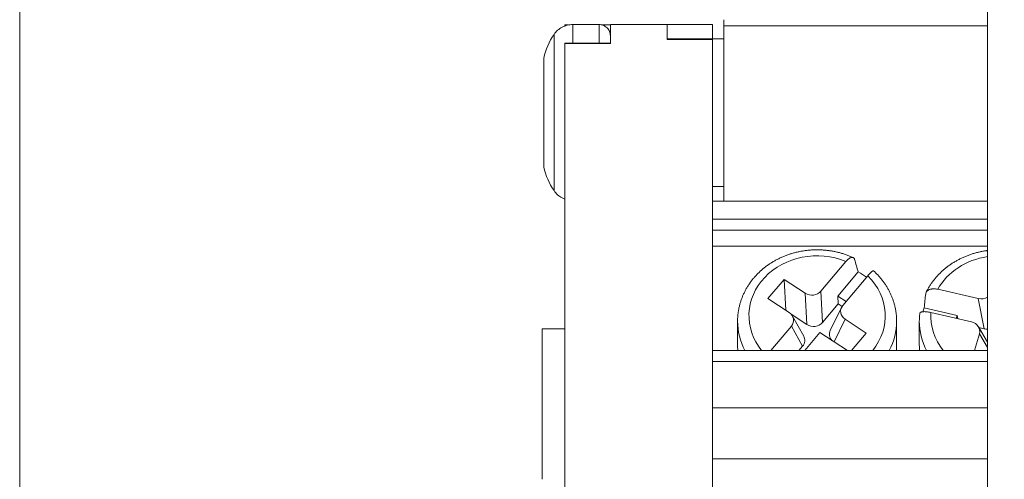
# Model space of a CAD drawing. Units: millimetres. Extents: x 0 to 594, y 0 to 420.
# Drawn here: x 239 to 282, y 242 to 262 of the extents above; entities that cross this region are included whole.
import ezdxf

# ---------------------------------------------------------------- set-up
doc = ezdxf.new("R2010")
doc.units = ezdxf.units.MM
doc.layers.add('1', color=7, linetype='Continuous', true_color=0xffffff)
doc.styles.add('Arial', font='Arial')
doc.dimstyles.get("Standard").update_dxf_attribs({"dimtxt": 0.18, "dimasz": 0.18, "dimexe": 0.18, "dimexo": 0.0625, "dimgap": 0.09, "dimtad": 0, "dimtih": 1, "dimtoh": 1, "dimdec": 4, "dimzin": 0, "dimdsep": 46, "dimtxsty": 'Standard', "dimcen": 0.09, "dimadec": 0, "dimazin": 0, "dimtfac": 1, "dimtdec": 4, "dimtofl": 0, "dimtmove": 0, "dimatfit": 3, "dimfxl": 0, "dimtolj": 1, "dimtzin": 0, "dimarcsym": 0})

# ---------------------------------------------------------------- blocks, each defined once
blk = doc.blocks.new('_U2')
at = {"layer": '1', "color": 18, "lineweight": 13}
for p, q in [((238.765, 218.949), (238.765, 308.793)), ((281.365, 166.847), (281.365, 308.793)), ((281.365, 307.293), (238.765, 307.293))]:
    blk.add_line(p, q, dxfattribs=at)
at = {"layer": '1', "color": 18, "lineweight": 18}
for points in [[(238.765, 307.293), (241.265, 307.778), (241.265, 306.807)], [(281.365, 307.293), (278.865, 306.807), (278.865, 307.778)]]:
    blk.add_solid(points, dxfattribs=at)
at = {"layer": '1', "color": 18, "linetype": 'Continuous', "lineweight": 13, "insert": (258.38, 307.915), "char_height": 2.5, "attachment_point": 7, "line_spacing_factor": 1.047437, "style": 'Arial'}
blk.add_mtext('\\fArial|b0|i0;\\W1.0000;43', dxfattribs=at)
blk = doc.blocks.new('_U3')
at = {"layer": '1', "color": 18, "lineweight": 13}
for p, q in [((281.365, 175.647), (281.365, 308.793)), ((368.765, 184.297), (368.765, 308.793)), ((281.365, 307.293), (368.765, 307.293))]:
    blk.add_line(p, q, dxfattribs=at)
at = {"layer": '1', "color": 18, "lineweight": 18}
for points in [[(281.365, 307.293), (283.865, 307.778), (283.865, 306.807)], [(368.765, 307.293), (366.265, 306.807), (366.265, 307.778)]]:
    blk.add_solid(points, dxfattribs=at)
at = {"layer": '1', "color": 18, "linetype": 'Continuous', "lineweight": 13, "insert": (323.38, 307.915), "char_height": 2.5, "attachment_point": 7, "line_spacing_factor": 1.047437, "style": 'Arial'}
blk.add_mtext('\\fArial|b0|i0;\\W1.0000;87', dxfattribs=at)

msp = doc.modelspace()

# ---------------------------------------------------------------- linework, layer by layer
at = {"layer": '1', "color": 155, "linetype": 'Continuous', "lineweight": 18}
for p, q in [((281.365, 273.297), (281.365, 174.897)), ((264.265, 261.843), (263.112, 261.843)), ((267.265, 261.847), (264.765, 261.847)), ((264.765, 261.847), (264.765, 261.005)), ((267.265, 261.181), (267.265, 261.847)), ((269.265, 261.844), (267.265, 261.844)), ((269.265, 261.218), (269.265, 261.844)), ((269.765, 262.055), (269.765, 261.79)), ((269.765, 254.069), (269.765, 261.79)), ((269.765, 261.79), (281.365, 261.79)), ((262.765, 261), (262.765, 206.467)), ((269.765, 261.218), (267.265, 261.218)), ((269.265, 261.199), (267.265, 261.199)), ((269.265, 261.199), (269.265, 261.181)), ((269.265, 205.667), (269.265, 261.181)), ((261.837, 255.568), (261.837, 260.368)), ((269.265, 254.718), (269.765, 254.718)), ((281.365, 254.069), (269.265, 254.069)), ((269.266, 252.788), (281.365, 252.788)), ((269.266, 252.084), (281.365, 252.084)), ((274.035, 250.108), (275.136, 251.414)), ((274.78, 249.89), (275.673, 250.95)), ((271.701, 249.778), (272.417, 250.626)), ((272.417, 250.626), (272.489, 249.262)), ((272.417, 250.626), (273.346, 250.018)), ((276.1, 250.784), (274.998, 249.478)), ((279.175, 250.189), (280.961, 249.776)), ((272.631, 249.17), (271.701, 249.778)), ((274.78, 249.89), (275.145, 249.652)), ((274.78, 249.89), (274.798, 249.545)), ((274.108, 248.727), (274.798, 249.545)), ((274.94, 249.389), (274.447, 248.378)), ((274.798, 249.545), (274.967, 249.435)), ((278.581, 249.375), (280.03, 249.04)), ((270.365, 248.784), (270.365, 247.742)), ((272.72, 249.094), (273.419, 248.637)), ((273.274, 248.129), (272.78, 249.012)), ((275.1, 248.871), (276.029, 248.263)), ((277.365, 247.742), (277.365, 248.784)), ((278.365, 248.784), (278.365, 247.742)), ((280.656, 248.753), (278.87, 249.167)), ((279.991, 248.907), (280.03, 249.04)), ((280.03, 249.04), (280.058, 248.892)), ((262.765, 248.454), (261.765, 248.454)), ((261.765, 241.825), (261.765, 248.454)), ((271.828, 247.49), (272.732, 248.563)), ((281.365, 247.868), (280.969, 248.536)), ((280.989, 248.502), (281.213, 248.45)), ((273.989, 248.281), (273.323, 247.49)), ((275.197, 247.49), (273.989, 248.281)), ((276.029, 248.263), (275.378, 247.49)), ((280.789, 247.49), (281.008, 248.224)), ((269.266, 247.49), (281.365, 247.49)), ((273.065, 247.49), (273.226, 247.68)), ((277.365, 247.74), (277.365, 247.742)), ((281.366, 242.724), (269.266, 242.724))]:
    msp.add_line(p, q, dxfattribs=at)
at = {"layer": '1', "color": 155, "linetype": 'Continuous', "lineweight": 13}
for p, q in [((269.265, 261.181), (267.265, 261.181)), ((269.265, 253.273), (281.365, 253.273)), ((274.035, 250.108), (274.108, 248.727)), ((273.346, 250.018), (273.419, 248.637)), ((280.961, 249.776), (281.213, 248.45)), ((275.1, 248.871), (274.613, 247.873)), ((272.732, 248.563), (273.226, 247.68)), ((281.008, 248.224), (281.365, 247.621)), ((270.365, 247.742), (270.365, 247.742)), ((278.365, 247.742), (278.365, 247.742)), ((269.265, 247.005), (281.365, 247.005)), ((269.266, 244.976), (281.366, 244.976))]:
    msp.add_line(p, q, dxfattribs=at)
at = {"layer": '1', "color": 155, "linetype": 'Continuous', "lineweight": 18}
for centre, start, end in [((264.765, 259.718), 145.7711, 167.4859), ((264.765, 256.218), 192.5141, 214.2289)]:
    msp.add_arc(centre, 3, start, end, dxfattribs=at)
at = {"layer": '1', "color": 155, "linetype": 'Continuous', "lineweight": 13}
for centre, major_axis, start_param, end_param in [((273.865, 249.02), (-3, 0), 4.274886, 6.900613), ((281.865, 249.02), (-3, 0), 4.87982, 5.825032), ((273.865, 249.02), (-3, 0), 2.524129, 3.87217), ((273.865, 248.784), (-3.5, 0), 6.28318, 6.716041), ((273.865, 248.784), (-3.5, 0), 2.708682, 3.141409), ((281.865, 248.784), (-3.5, 0), 6.283162, 6.716067), ((281.865, 249.02), (-3, 0), 6.227748, 6.900656), ((273.865, 247.742), (-3.5, 0), 0, 0.081742), ((273.865, 247.742), (-3.5, 0), 3.059775, 3.140966), ((281.865, 247.742), (-3.5, 0), 0, 0.081809)]:
    msp.add_ellipse(centre, major_axis=major_axis, ratio=0.880891, start_param=start_param, end_param=end_param, dxfattribs=at)
at = {"layer": '1', "color": 155, "linetype": 'Continuous', "lineweight": 18}
for centre, major_axis, ratio, start_param, end_param in [((273.865, 247.41), (-2.415, 11.491), 0.220493, 4.978956, 5.029714), ((273.865, 248.31), (-3.5, 0), 0.880891, 4.039406, 4.169535), ((273.637, 250.385), (-0.5, 0.022), 0.906346, 0.991592, 2.53223), ((281.865, 247.41), (0.729, 12.4), 0.27606, 1.377078, 1.427836), ((281.075, 250.212), (-0.501, 0.058), 0.891314, 1.444853, 2.286619), ((275.415, 249.222), (0.515, 0.014), 0.855608, 2.48969, 4.030328), ((281.865, 248.31), (-3.5, 0), 0.880891, 5.930383, 5.990375), ((272.316, 248.819), (0.515, 0.014), 0.855608, 5.631283, 7.171921), ((273.709, 249.004), (-0.5, 0.022), 0.906346, 0.991592, 2.53223), ((274.922, 248.211), (0.515, 0.014), 0.855608, 2.720786, 3.783802), ((280.513, 248.324), (0.51, 0.047), 0.865828, 5.949254, 7.489893), ((281.327, 248.886), (-0.501, 0.058), 0.891314, 1.444853, 1.749875), ((272.809, 247.936), (0.515, 0.014), 0.855608, 5.631283, 6.704)]:
    msp.add_ellipse(centre, major_axis=major_axis, ratio=ratio, start_param=start_param, end_param=end_param, dxfattribs=at)
for points, degree in [([(263.112, 261.843), (263.031, 261.843), (262.868, 261.823), (262.639, 261.735), (262.438, 261.595), (262.33, 261.472), (262.285, 261.405)], 3), ([(262.909, 261.821), (262.765, 261.821)], 1), ([(264.765, 261.343), (264.765, 261.408), (264.739, 261.539), (264.628, 261.705), (264.462, 261.817), (264.33, 261.843), (264.265, 261.843)], 3), ([(264.765, 261.822), (264.408, 261.822)], 1), ([(264.765, 261.027), (262.765, 261.023)], 1)]:
    msp.add_open_spline(points, degree=degree, dxfattribs=at)
for points, knots in [([(262.765, 261.821), (262.765, 261.821), (262.765, 261.817), (262.765, 261.804), (262.765, 261.789), (262.765, 261.785), (262.765, 261.78)], [0, 0, 0, 0, 0.347068, 0.824881, 0.824881, 1, 1, 1, 1]), ([(262.765, 261), (262.765, 261.01), (262.765, 261.02), (262.765, 261.023), (262.765, 261.023)], [0, 0, 0, 0, 0.644254, 1, 1, 1, 1]), ([(262.285, 254.53), (262.33, 254.463), (262.438, 254.34), (262.609, 254.221), (262.724, 254.17), (262.765, 254.155)], [0, 0, 0, 0, 0.392879, 0.785758, 1, 1, 1, 1]), ([(275.456, 251.583), (275.45, 251.586), (275.42, 251.6), (275.366, 251.623), (275.294, 251.653), (275.221, 251.682), (275.147, 251.709), (275.072, 251.734), (274.997, 251.758), (274.921, 251.78), (274.844, 251.801), (274.767, 251.821), (274.69, 251.838), (274.612, 251.854), (274.534, 251.869), (274.455, 251.882), (274.376, 251.893), (274.297, 251.902), (274.218, 251.911), (274.138, 251.917), (274.058, 251.922), (273.979, 251.925), (273.899, 251.926), (273.819, 251.926), (273.739, 251.924), (273.659, 251.921), (273.579, 251.916), (273.5, 251.909), (273.42, 251.901), (273.341, 251.891), (273.262, 251.88), (273.184, 251.866), (273.106, 251.852), (273.028, 251.835), (272.95, 251.817), (272.874, 251.798), (272.797, 251.777), (272.721, 251.754), (272.646, 251.73), (272.571, 251.704), (272.497, 251.677), (272.424, 251.648), (272.352, 251.618), (272.28, 251.586), (272.209, 251.553), (272.139, 251.518), (272.07, 251.482), (272.002, 251.445), (271.935, 251.406), (271.868, 251.366), (271.803, 251.324), (271.739, 251.281), (271.676, 251.237), (271.614, 251.191), (271.554, 251.145), (271.494, 251.097), (271.436, 251.047), (271.379, 250.997), (271.323, 250.945), (271.269, 250.893), (271.216, 250.839), (271.165, 250.784), (271.115, 250.728), (271.066, 250.671), (271.019, 250.614), (270.973, 250.555), (270.929, 250.495), (270.886, 250.434), (270.845, 250.373), (270.805, 250.311), (270.767, 250.248), (270.731, 250.184), (270.696, 250.119), (270.663, 250.054), (270.632, 249.988), (270.602, 249.922), (270.574, 249.855), (270.548, 249.787), (270.523, 249.719), (270.501, 249.65), (270.479, 249.581), (270.46, 249.512), (270.443, 249.442), (270.427, 249.372), (270.413, 249.302), (270.401, 249.231), (270.39, 249.16), (270.382, 249.089), (270.375, 249.018), (270.37, 248.947), (270.367, 248.875), (270.365, 248.821), (270.365, 248.791), (270.366, 248.784)], [0, 0, 0, 0, 0.002758, 0.013977, 0.025198, 0.036421, 0.047647, 0.058876, 0.070106, 0.081338, 0.092572, 0.103807, 0.115044, 0.126282, 0.137521, 0.148762, 0.160003, 0.171246, 0.182489, 0.193733, 0.204977, 0.216222, 0.227467, 0.238713, 0.249959, 0.261205, 0.272451, 0.283697, 0.294943, 0.306189, 0.317434, 0.328679, 0.339924, 0.351168, 0.362411, 0.373653, 0.384894, 0.396134, 0.407373, 0.41861, 0.429846, 0.44108, 0.452313, 0.463543, 0.474771, 0.485996, 0.497219, 0.508439, 0.519656, 0.53087, 0.54208, 0.553287, 0.56449, 0.575689, 0.586883, 0.598073, 0.609258, 0.620437, 0.631612, 0.642781, 0.653945, 0.665103, 0.676254, 0.6874, 0.698539, 0.709672, 0.720798, 0.731917, 0.74303, 0.754135, 0.765234, 0.776326, 0.787411, 0.79849, 0.809561, 0.820626, 0.831685, 0.842737, 0.853783, 0.864824, 0.875859, 0.886888, 0.897912, 0.908932, 0.919947, 0.930959, 0.941967, 0.952971, 0.963973, 0.974973, 0.985971, 0.996968, 1, 1, 1, 1]), ([(281.365, 251.894), (281.348, 251.892), (281.305, 251.886), (281.236, 251.875), (281.157, 251.862), (281.079, 251.846), (281.002, 251.829), (280.924, 251.811), (280.848, 251.791), (280.771, 251.769), (280.696, 251.746), (280.621, 251.721), (280.546, 251.695), (280.473, 251.667), (280.4, 251.638), (280.327, 251.607), (280.256, 251.575), (280.185, 251.541), (280.116, 251.506), (280.047, 251.47), (279.979, 251.432), (279.912, 251.392), (279.846, 251.352), (279.781, 251.31), (279.718, 251.266), (279.655, 251.222), (279.594, 251.176), (279.533, 251.128), (279.474, 251.08), (279.417, 251.03), (279.36, 250.98), (279.305, 250.928), (279.251, 250.875), (279.199, 250.821), (279.148, 250.765), (279.098, 250.709), (279.05, 250.652), (279.003, 250.594), (278.958, 250.535), (278.914, 250.475), (278.872, 250.414), (278.831, 250.352), (278.792, 250.289), (278.755, 250.226), (278.719, 250.162), (278.689, 250.105), (278.672, 250.07), (278.665, 250.056)], [0, 0, 0, 0, 0.014578, 0.037282, 0.059984, 0.082685, 0.105385, 0.128083, 0.150779, 0.173473, 0.196165, 0.218854, 0.24154, 0.264223, 0.286903, 0.309578, 0.332249, 0.354916, 0.377578, 0.400234, 0.422884, 0.445528, 0.468165, 0.490796, 0.513418, 0.536033, 0.558639, 0.581236, 0.603824, 0.626402, 0.648969, 0.671526, 0.694072, 0.716606, 0.739129, 0.761639, 0.784136, 0.806621, 0.829092, 0.85155, 0.873994, 0.896425, 0.918841, 0.941244, 0.963633, 0.986009, 1, 1, 1, 1]), ([(275.519, 251.501), (275.514, 251.519), (275.507, 251.535), (275.493, 251.554), (275.488, 251.56), (275.478, 251.57), (275.472, 251.575), (275.453, 251.586), (275.439, 251.591), (275.416, 251.593), (275.408, 251.593), (275.392, 251.592), (275.383, 251.591), (275.357, 251.585), (275.338, 251.578), (275.309, 251.564), (275.299, 251.558), (275.279, 251.546), (275.269, 251.539), (275.239, 251.517), (275.218, 251.499), (275.177, 251.46), (275.157, 251.438), (275.136, 251.414)], [0, 0, 0, 0, 0.125, 0.125, 0.1875, 0.1875, 0.25, 0.25, 0.375, 0.375, 0.4375, 0.4375, 0.5, 0.5, 0.625, 0.625, 0.6875, 0.6875, 0.75, 0.75, 0.875, 0.875, 1, 1, 1, 1]), ([(276.344, 251.004), (276.343, 251.004), (276.342, 251.005), (276.338, 251.007), (276.332, 251.006), (276.321, 251.001), (276.316, 250.999), (276.307, 250.993), (276.302, 250.99), (276.285, 250.977), (276.272, 250.967), (276.251, 250.947), (276.244, 250.94), (276.228, 250.925), (276.22, 250.917), (276.195, 250.891), (276.177, 250.872), (276.139, 250.83), (276.12, 250.808), (276.1, 250.784)], [0, 0, 0, 0, 0.028832, 0.028832, 0.190693, 0.190693, 0.271624, 0.271624, 0.352554, 0.352554, 0.514416, 0.514416, 0.595346, 0.595346, 0.676277, 0.676277, 0.838139, 0.838139, 1, 1, 1, 1]), ([(277.365, 248.783), (277.365, 248.8), (277.365, 248.841), (277.363, 248.906), (277.359, 248.977), (277.353, 249.049), (277.346, 249.12), (277.336, 249.191), (277.325, 249.261), (277.312, 249.332), (277.297, 249.402), (277.281, 249.472), (277.262, 249.542), (277.242, 249.611), (277.221, 249.679), (277.197, 249.748), (277.172, 249.816), (277.145, 249.883), (277.116, 249.949), (277.086, 250.016), (277.054, 250.081), (277.02, 250.146), (276.985, 250.21), (276.948, 250.273), (276.91, 250.336), (276.869, 250.398), (276.828, 250.459), (276.785, 250.519), (276.74, 250.578), (276.694, 250.636), (276.646, 250.694), (276.597, 250.75), (276.546, 250.806), (276.494, 250.86), (276.441, 250.913), (276.391, 250.961), (276.358, 250.991), (276.343, 251.004)], [0, 0, 0, 0, 0.020887, 0.049725, 0.078563, 0.107403, 0.136244, 0.16509, 0.19394, 0.222797, 0.251661, 0.280533, 0.309415, 0.338307, 0.367211, 0.396127, 0.425057, 0.454, 0.482958, 0.511931, 0.54092, 0.569925, 0.598947, 0.627986, 0.657042, 0.686116, 0.715207, 0.744315, 0.773441, 0.802584, 0.831744, 0.860922, 0.890116, 0.919326, 0.948553, 0.977795, 1, 1, 1, 1]), ([(278.646, 249.994), (278.649, 250.015), (278.654, 250.034), (278.667, 250.062), (278.672, 250.071), (278.684, 250.088), (278.691, 250.096), (278.712, 250.12), (278.729, 250.134), (278.759, 250.153), (278.77, 250.159), (278.792, 250.17), (278.804, 250.175), (278.84, 250.188), (278.866, 250.195), (278.908, 250.203), (278.923, 250.205), (278.952, 250.208), (278.967, 250.209), (279.013, 250.21), (279.045, 250.209), (279.109, 250.202), (279.142, 250.197), (279.175, 250.189)], [0, 0, 0, 0, 0.125, 0.125, 0.1875, 0.1875, 0.25, 0.25, 0.375, 0.375, 0.4375, 0.4375, 0.5, 0.5, 0.625, 0.625, 0.6875, 0.6875, 0.75, 0.75, 0.875, 0.875, 1, 1, 1, 1]), ([(278.387, 249.131), (278.385, 249.113), (278.38, 249.072), (278.374, 249.007), (278.369, 248.936), (278.366, 248.864), (278.365, 248.814), (278.365, 248.787), (278.365, 248.784)], [0, 0, 0, 0, 0.152706, 0.35802, 0.563294, 0.768536, 0.973755, 1, 1, 1, 1]), ([(278.387, 249.131), (278.388, 249.138), (278.39, 249.145), (278.397, 249.155), (278.401, 249.159), (278.409, 249.167), (278.415, 249.171), (278.432, 249.181), (278.447, 249.187), (278.473, 249.193), (278.482, 249.195), (278.502, 249.199), (278.513, 249.2), (278.546, 249.203), (278.571, 249.204), (278.61, 249.203), (278.624, 249.203), (278.652, 249.201), (278.667, 249.2), (278.711, 249.195), (278.741, 249.191), (278.805, 249.181), (278.837, 249.174), (278.87, 249.167)], [0, 0, 0, 0, 0.091838, 0.091838, 0.156707, 0.156707, 0.221575, 0.221575, 0.351313, 0.351313, 0.416182, 0.416182, 0.48105, 0.48105, 0.610788, 0.610788, 0.675656, 0.675656, 0.740525, 0.740525, 0.870263, 0.870263, 1, 1, 1, 1]), ([(270.366, 247.742), (270.365, 247.736), (270.365, 247.706), (270.367, 247.652), (270.37, 247.58), (270.373, 247.526), (270.376, 247.496), (270.377, 247.49)], [0, 0, 0, 0, 0.075168, 0.358583, 0.641994, 0.925412, 1, 1, 1, 1]), ([(277.354, 247.49), (277.355, 247.505), (277.359, 247.543), (277.362, 247.605), (277.365, 247.674), (277.365, 247.719), (277.365, 247.74)], [0, 0, 0, 0, 0.175783, 0.461289, 0.746753, 1, 1, 1, 1]), ([(278.365, 247.743), (278.365, 247.737), (278.365, 247.707), (278.366, 247.653), (278.37, 247.582), (278.373, 247.528), (278.376, 247.497), (278.377, 247.49)], [0, 0, 0, 0, 0.070687, 0.353321, 0.635951, 0.918586, 1, 1, 1, 1])]:
    msp.add_open_spline(points, degree=3, knots=knots, dxfattribs=at)
at = {"layer": '1', "color": 155, "linetype": 'Continuous', "lineweight": 13}
for points, knots in [([(263.112, 261.024), (263.112, 261.238), (263.112, 261.544), (263.112, 261.793), (263.112, 261.843), (263.112, 261.843)], [0, 0, 0, 0, 0.405738, 0.702915, 1, 1, 1, 1]), ([(264.265, 261.027), (264.265, 261.084), (264.265, 261.138), (264.265, 261.331), (264.265, 261.451), (264.265, 261.645), (264.265, 261.719), (264.265, 261.818), (264.265, 261.843), (264.265, 261.843)], [0, 0, 0, 0, 0.108678, 0.108678, 0.405817, 0.405817, 0.702955, 0.702955, 1, 1, 1, 1]), ([(262.285, 254.53), (262.285, 254.53), (262.285, 254.552), (262.285, 254.64), (262.285, 254.706), (262.285, 254.878), (262.285, 254.984), (262.285, 255.234), (262.285, 255.378), (262.285, 255.696), (262.285, 255.871), (262.285, 256.245), (262.285, 256.444), (262.285, 256.86), (262.285, 257.076), (262.285, 257.518), (262.285, 257.743), (262.285, 258.193), (262.285, 258.418), (262.285, 258.859), (262.285, 259.075), (262.285, 259.491), (262.285, 259.69), (262.285, 260.064), (262.285, 260.239), (262.285, 260.557), (262.285, 260.701), (262.285, 260.951), (262.285, 261.057), (262.285, 261.23), (262.285, 261.295), (262.285, 261.383), (262.285, 261.405), (262.285, 261.405)], [0, 0, 0, 0, 0.062501, 0.062501, 0.125003, 0.125003, 0.187504, 0.187504, 0.250006, 0.250006, 0.312507, 0.312507, 0.375008, 0.375008, 0.43751, 0.43751, 0.500011, 0.500011, 0.562512, 0.562512, 0.625014, 0.625014, 0.687515, 0.687515, 0.750017, 0.750017, 0.812518, 0.812518, 0.875019, 0.875019, 0.937521, 0.937521, 1, 1, 1, 1]), ([(264.765, 261.005), (264.434, 261.004), (264.102, 261.003), (263.436, 261.002), (263.1, 261.001), (262.765, 261)], [0, 0, 0, 0, 0.497307, 0.497307, 1, 1, 1, 1])]:
    msp.add_open_spline(points, degree=3, knots=knots, dxfattribs=at)

# ---------------------------------------------------------------- dimensions: what is measured, and where the dimension line sits
at = {"layer": '1', "color": 18, "linetype": 'Continuous', "lineweight": 13}
for base, p2, picture, middle in [((238.765, 307.293), (238.765, 218.199), '_U2', (260.065, 307.293)), ((368.765, 307.293), (368.765, 183.547), '_U3', (325.065, 307.293))]:
    dim = msp.add_linear_dim(base=base, p1=(281.365, 166.097), p2=p2, dimstyle='Standard', override={"dimtxt": 2.5, "dimasz": 2.5, "dimexe": 1.5, "dimexo": 0.75, "dimgap": 1.25, "dimtad": 1, "dimtih": 1, "dimtoh": 0, "dimdec": 0, "dimlfac": 1, "dimzin": 8, "dimdsep": 46, "dimlunit": 2, "dimtxsty": 'Arial', "dimsah": 1, "dimse1": 0, "dimse2": 0, "dimsd1": 0, "dimsd2": 0, "dimclrd": 18, "dimclre": 18, "dimclrt": 18, "dimtol": 0, "dimtm": -0.1, "dimtfac": 0.6, "dimtdec": 2, "dimtofl": 1, "dimtmove": 0, "dimtzin": 8, "dimlwd": 13, "dimlwe": 13}, dxfattribs=at)
    dim.commit()
    dim.dimension.update_dxf_attribs({"geometry": picture, "text_midpoint": middle, "dimtype": 160})

doc.saveas('drawing.dxf')
